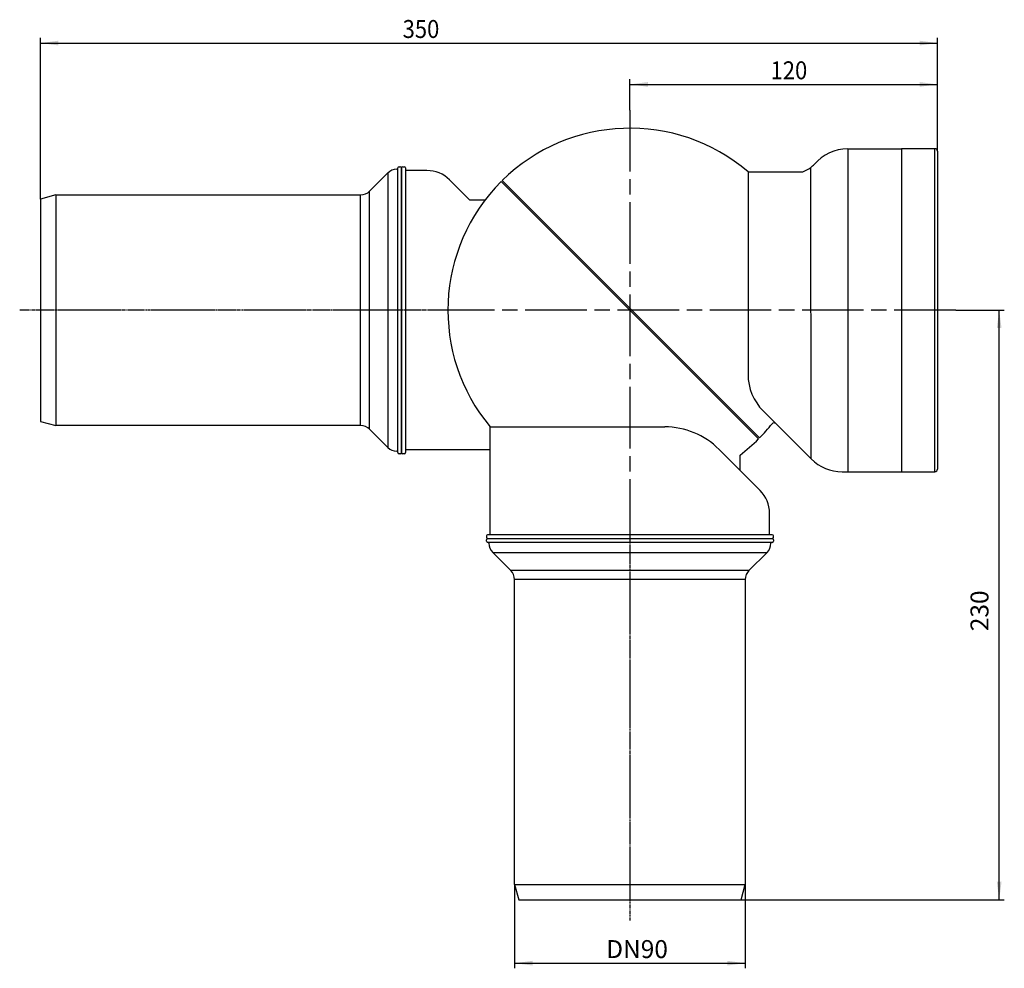
# Model space of a CAD drawing. Extents: x -358 to 26, y -257 to 113.
import ezdxf

# ---------------------------------------------------------------- set-up
doc = ezdxf.new("R2010")
doc.units = 0
doc.header["$MEASUREMENT"] = 0
doc.linetypes.add('DASH_CENTER', pattern=[36, 24, -3, 6, -3])
doc.linetypes.add('PHANTOM', pattern=[2.5, 1.25, -0.25, 0.25, -0.25, 0.25, -0.25])
doc.layers.get('0').update_dxf_attribs({"linetype": 'CONTINUOUS'})
doc.layers.add('1', color=7, linetype='CONTINUOUS')
doc.styles.add('CONVERTER_1', font='txt.shx', dxfattribs={"width": 0.9})
doc.dimstyles.new('ME10_DIM_0', dxfattribs={"dimtxt": 7, "dimasz": 7, "dimexe": 2, "dimexo": 0, "dimgap": 0.09, "dimtad": 1, "dimtxsty": 'STANDARD', "dimsah": 1, "dimcen": 0.09, "dimclrd": 4, "dimclre": 4, "dimclrt": 1, "dimazin": 3, "dimtfac": 1, "dimtdec": 4, "dimtofl": 0, "dimtmove": 0, "dimatfit": 3, "dimtolj": 1, "dimtzin": 0})
doc.dimstyles.new('ME10_DIM_1', dxfattribs={"dimtxt": 7, "dimasz": 7, "dimexe": 2, "dimexo": 0, "dimgap": 0.09, "dimtad": 1, "dimtxsty": 'STANDARD', "dimsah": 1, "dimcen": 0.09, "dimclrd": 4, "dimclre": 4, "dimclrt": 1, "dimazin": 3, "dimtfac": 1, "dimtdec": 4, "dimtofl": 0, "dimtmove": 0, "dimatfit": 3, "dimtolj": 1, "dimtzin": 0})
doc.dimstyles.new('ME10_DIM_2', dxfattribs={"dimtxt": 7, "dimasz": 7, "dimexe": 2, "dimexo": 0, "dimgap": 0.09, "dimtad": 1, "dimtxsty": 'STANDARD', "dimsah": 1, "dimcen": 0.09, "dimclrd": 4, "dimclre": 4, "dimclrt": 1, "dimazin": 3, "dimtfac": 1, "dimtdec": 4, "dimtofl": 0, "dimtmove": 0, "dimatfit": 3, "dimtolj": 1, "dimtzin": 0})
doc.dimstyles.new('ME10_DIM_3', dxfattribs={"dimtxt": 7, "dimasz": 7, "dimexe": 2, "dimexo": 0, "dimgap": 0.09, "dimtad": 1, "dimtxsty": 'STANDARD', "dimsah": 1, "dimcen": 0.09, "dimclrd": 4, "dimclre": 4, "dimclrt": 1, "dimazin": 3, "dimtfac": 1, "dimtdec": 4, "dimtofl": 0, "dimtmove": 0, "dimatfit": 3, "dimtolj": 1, "dimtzin": 0})

# ---------------------------------------------------------------- blocks, each defined once
blk = doc.blocks.new('*D9')
at = {"color": 4, "linetype": 'CONTINUOUS'}
for p, q in [((-120, 78.1), (-120, 90.1)), ((0, 62), (0, 90.1)), ((-120, 88.1), (0, 88.1))]:
    blk.add_line(p, q, dxfattribs=at)
at = {"color": 4}
for points in [[(-113, 89.02), (-113, 87.18), (-120, 88.1)], [(-7, 87.18), (-7, 89.02), (0, 88.1)]]:
    blk.add_solid(points, dxfattribs=at)
at = {"color": 1, "style": 'CONVERTER_1', "width": 0.9}
blk.add_text('120', height=7, dxfattribs=at).set_placement((-65.11, 90.1))
blk = doc.blocks.new('*D8')
at = {"color": 4, "linetype": 'CONTINUOUS'}
for p, q in [((7.16, 0), (26.08, 0)), ((24.08, -230), (24.08, 0)), ((-76.61, -230), (26.08, -230))]:
    blk.add_line(p, q, dxfattribs=at)
at = {"color": 4}
for points in [[(25, -7), (23.16, -7), (24.08, 0)], [(23.16, -223), (25, -223), (24.08, -230)]]:
    blk.add_solid(points, dxfattribs=at)
at = {"color": 1, "insert": (22.08, -125.22), "char_height": 7, "attachment_point": 7, "rotation": 90, "style": 'CONVERTER_1'}
blk.add_mtext('230', dxfattribs=at)
blk = doc.blocks.new('*D7')
at = {"color": 4, "linetype": 'CONTINUOUS'}
for p, q in [((-350, 43.39), (-350, 106.22)), ((-350, 104.22), (0, 104.22)), ((0, 62), (0, 106.22))]:
    blk.add_line(p, q, dxfattribs=at)
at = {"color": 4}
for points in [[(-343, 105.15), (-343, 103.3), (-350, 104.22)], [(-7, 103.3), (-7, 105.15), (0, 104.22)]]:
    blk.add_solid(points, dxfattribs=at)
at = {"color": 1, "style": 'CONVERTER_1', "width": 0.9}
blk.add_text('350', height=7, dxfattribs=at).set_placement((-208.67, 106.22))
blk = doc.blocks.new('*D6')
at = {"color": 4, "linetype": 'CONTINUOUS'}
for p, q in [((-165, -224), (-165, -256.75)), ((-75, -224), (-75, -256.75)), ((-165, -254.75), (-75, -254.75))]:
    blk.add_line(p, q, dxfattribs=at)
at = {"color": 4}
for points in [[(-158, -253.83), (-158, -255.67), (-165, -254.75)], [(-82, -255.67), (-82, -253.83), (-75, -254.75)]]:
    blk.add_solid(points, dxfattribs=at)
at = {"color": 1, "insert": (-129.24, -252.75), "char_height": 7, "attachment_point": 7, "style": 'CONVERTER_1'}
blk.add_mtext('\\C1;DN\\C1;90', dxfattribs=at)
blk = doc.blocks.new('HL_210_ROHRTEIL__1')
at = {"layer": '1', "color": 7, "linetype": 'CONTINUOUS'}
for p, q in [((-209.07, -55.5), (-209.07, 55.5)), ((-208.57, 56), (-208.07, 56)), ((-207.57, 55.5), (-207.57, 54.5)), ((-207.57, 54.5), (-207.57, -54.5)), ((-199.18, 54.5), (-207.57, 54.5)), ((-182.5, 43), (-190.34, 50.84)), ((-176.5, 43), (-182.5, 43)), ((-208.07, -56), (-208.57, -56)), ((-207.57, -54.5), (-207.57, -55.5)), ((-174.5, -54.5), (-207.57, -54.5))]:
    blk.add_line(p, q, dxfattribs=at)
at = {"layer": '1', "color": 2, "linetype": 'DASH_CENTER'}
blk.add_line((-174.5, 0), (-358.08, 0), dxfattribs=at)
at = {"layer": '1', "color": 7, "linetype": 'CONTINUOUS'}
for centre, radius, start, end in [((-208.57, 55.5), 0.5, 90, 180), ((-208.07, 55.5), 0.5, 0, 90), ((-199.18, 42), 12.5, 45, 90), ((-208.57, -55.5), 0.5, 180, -90), ((-208.07, -55.5), 0.5, -90, 0)]:
    blk.add_arc(centre, radius, start, end, dxfattribs=at)
blk = doc.blocks.new('HL_210_ROHRTEIL__2')
at = {"layer": '1', "color": 2, "linetype": 'DASH_CENTER'}
for p, q in [((-120, 78.1), (-120, -230.55)), ((7.16, 0), (-198.1, 0))]:
    blk.add_line(p, q, dxfattribs=at)
at = {"layer": '1', "color": 7, "linetype": 'CONTINUOUS'}
for p, q in [((-170.2, 50.2), (-69.8, -50.2)), ((-174.5, -45.51), (-106.42, -45.51)), ((-174.5, -87.57), (-174.5, -45.51)), ((-77, -62.5), (-85.21, -54.29)), ((-77, -62.5), (-77, -56.5)), ((-69.16, -70.34), (-77, -62.5)), ((-65.5, -87.57), (-65.5, -79.18)), ((-176, -88.07), (-176, -88.57)), ((-174.5, -87.57), (-175.5, -87.57)), ((-65.5, -87.57), (-174.5, -87.57)), ((-64.5, -87.57), (-65.5, -87.57)), ((-64, -88.57), (-64, -88.07)), ((-175.5, -89.07), (-64.5, -89.07))]:
    blk.add_line(p, q, dxfattribs=at)
for centre, radius, start, end in [((-120, 0), 71, 135, -140.1394), ((-106.42, -75.51), 30, 45, 90), ((-120, 0), 71, -52.7255, -45), ((-78, -79.18), 12.5, 0, 45), ((-175.5, -88.07), 0.5, 90, 180), ((-64.5, -88.07), 0.5, 0, 90), ((-175.5, -88.57), 0.5, 180, -90), ((-64.5, -88.57), 0.5, -90, 0)]:
    blk.add_arc(centre, radius, start, end, dxfattribs=at)
blk = doc.blocks.new('HL_210_RING')
at = {"layer": '1', "color": 7, "linetype": 'CONTINUOUS'}
for p, q in [((-1, 63), (-14, 63)), ((-14, 63), (-14, -63)), ((-1, -63), (-1, 63)), ((0, 62), (0, -62)), ((-14, -63), (-1, -63))]:
    blk.add_line(p, q, dxfattribs=at)
for centre, start, end in [((-1, 62), 0, 90), ((-1, -62), -90, 0)]:
    blk.add_arc(centre, 1, start, end, dxfattribs=at)
blk = doc.blocks.new('HL_210_MUFFENTEIL')
at = {"layer": '1', "color": 7, "linetype": 'CONTINUOUS'}
for p, q in [((-35, 63), (-35, -63)), ((-35, 63), (-14, 63)), ((-73.9, 54), (-73.9, -25.09)), ((-73.9, 54), (-52.56, 54)), ((-49.25, -58.02), (-49.47, 55.69)), ((-169.85, 50.56), (-69.44, -49.85)), ((-63.04, -44.23), (-68.04, -39.23)), ((-63.04, -44.23), (-49.25, -58.02)), ((-37.23, -63), (-35, -63)), ((-35, -63), (-14, -63))]:
    blk.add_line(p, q, dxfattribs=at)
for centre, radius, start, end in [((-120, 0), 71, 49.5139, 134.5965), ((-35, 46), 17, 90, 139.8808), ((-57.19, 66.15), 13, -69.127, -53.5785), ((-57.19, 66.15), 13, -53.5785, -45), ((-53.9, -25.09), 20, 180, -135), ((-120, 0), 71, -44.5965, -38.6206), ((-63.75, -44.94), 1, 45, 141.3794), ((-37.23, -46), 17, -135, -90)]:
    blk.add_arc(centre, radius, start, end, dxfattribs=at)
blk = doc.blocks.new('HL_203_90_WC_ABGANGSSTUTZ4')
at = {"layer": '1', "color": 2, "linetype": 'PHANTOM'}
blk.add_line((-120, -69.48), (-120, -238.06), dxfattribs=at)
at = {"layer": '1', "color": 7, "linetype": 'CONTINUOUS'}
for p, q in [((-176, -90.07), (-176, -89.57)), ((-175.5, -89.07), (-64.5, -89.07)), ((-175, -90.57), (-175.5, -90.57)), ((-175, -90.93), (-175, -90.57)), ((-65.01, -90.57), (-175, -90.57)), ((-64.5, -90.57), (-65, -90.57)), ((-65, -90.57), (-65, -90.93)), ((-64, -89.57), (-64, -90.07)), ((-173.54, -94.46), (-66.46, -94.46)), ((-166.46, -101.54), (-173.54, -94.46)), ((-66.46, -94.46), (-73.54, -101.54)), ((-73.54, -101.54), (-166.46, -101.54)), ((-75, -105.07), (-165, -105.07)), ((-165, -224), (-165, -105.07)), ((-75, -105.07), (-75, -224)), ((-165, -224), (-75, -224)), ((-165, -224), (-163.39, -230)), ((-76.61, -230), (-75, -224)), ((-163.39, -230), (-76.61, -230))]:
    blk.add_line(p, q, dxfattribs=at)
for centre, radius, start, end in [((-175.5, -89.57), 0.5, 90, 180), ((-175.5, -90.07), 0.5, 180, -90), ((-170, -90.93), 5, 180, -135), ((-70, -90.93), 5, -45, 0), ((-64.5, -89.57), 0.5, 0, 90), ((-64.5, -90.07), 0.5, -90, 0), ((-170, -105.07), 5, 0, 45), ((-70, -105.07), 5, 135, 180)]:
    blk.add_arc(centre, radius, start, end, dxfattribs=at)
blk = doc.blocks.new('HL_203_90_WC_ABGANGSSTUTZ5')
at = {"layer": '1', "color": 7, "linetype": 'CONTINUOUS'}
for p, q in [((-210.93, 55), (-210.57, 55)), ((-210.57, 55), (-210.57, 55.5)), ((-210.57, -54.99), (-210.57, 55)), ((-210.07, 56), (-209.57, 56)), ((-209.07, 55.5), (-209.07, -55.5)), ((-221.54, 46.46), (-214.46, 53.54)), ((-214.46, 53.54), (-214.46, -53.54)), ((-221.54, -46.46), (-221.54, 46.46)), ((-344, 45), (-350, 43.39)), ((-350, 43.39), (-350, -43.39)), ((-344, 45), (-225.07, 45)), ((-344, 45), (-344, -45)), ((-225.07, -45), (-225.07, 45)), ((-350, -43.39), (-344, -45)), ((-225.07, -45), (-344, -45)), ((-214.46, -53.54), (-221.54, -46.46)), ((-210.57, -55), (-210.93, -55)), ((-210.57, -55.5), (-210.57, -55)), ((-209.57, -56), (-210.07, -56))]:
    blk.add_line(p, q, dxfattribs=at)
at = {"layer": '1', "color": 2, "linetype": 'PHANTOM'}
blk.add_line((-189.48, 0), (-358.06, 0), dxfattribs=at)
at = {"layer": '1', "color": 7, "linetype": 'CONTINUOUS'}
for centre, radius, start, end in [((-210.93, 50), 5, 90, 135), ((-210.07, 55.5), 0.5, 90, 180), ((-209.57, 55.5), 0.5, 0, 90), ((-225.07, 50), 5, -90, -45), ((-225.07, -50), 5, 45, 90), ((-210.93, -50), 5, -135, -90), ((-210.07, -55.5), 0.5, 180, -90), ((-209.57, -55.5), 0.5, -90, 0)]:
    blk.add_arc(centre, radius, start, end, dxfattribs=at)

msp = doc.modelspace()

# ---------------------------------------------------------------- block references
for name in ['HL_210_ROHRTEIL__2', 'HL_210_MUFFENTEIL', 'HL_210_RING', 'HL_210_ROHRTEIL__1', 'HL_203_90_WC_ABGANGSSTUTZ5', 'HL_203_90_WC_ABGANGSSTUTZ4']:
    msp.add_blockref(name, (0, 0))

# ---------------------------------------------------------------- dimensions: what is measured, and where the dimension line sits
for base, p1, dimstyle, picture, middle in [((0, 104.224), (-350, 43.392), 'ME10_DIM_1', '*D7', (-200.272, 109.724)), ((0, 88.1), (-120, 78.1), 'ME10_DIM_3', '*D9', (-57.761, 93.6))]:
    dim = msp.add_linear_dim(base=base, p1=p1, p2=(0, 62), dimstyle=dimstyle)
    dim.commit()
    dim.dimension.update_dxf_attribs({"geometry": picture, "text_midpoint": middle})
dim = msp.add_linear_dim(base=(24.079, -230), p1=(7.161, 0), p2=(-76.608, -230), angle=90, dimstyle='ME10_DIM_2')
dim.commit()
dim.dimension.update_dxf_attribs({"geometry": '*D8', "text_midpoint": (18.579, -116.818), "text_rotation": 90})
dim = msp.add_linear_dim(base=(-75, -254.748), p1=(-165, -224), p2=(-75, -224), angle=180, dimstyle='ME10_DIM_0', override={"dimpost": 'DN<>'})
dim.commit()
dim.dimension.update_dxf_attribs({"geometry": '*D6', "text_midpoint": (-120.213, -249.248), "text_rotation": 180})

doc.saveas('drawing.dxf')
